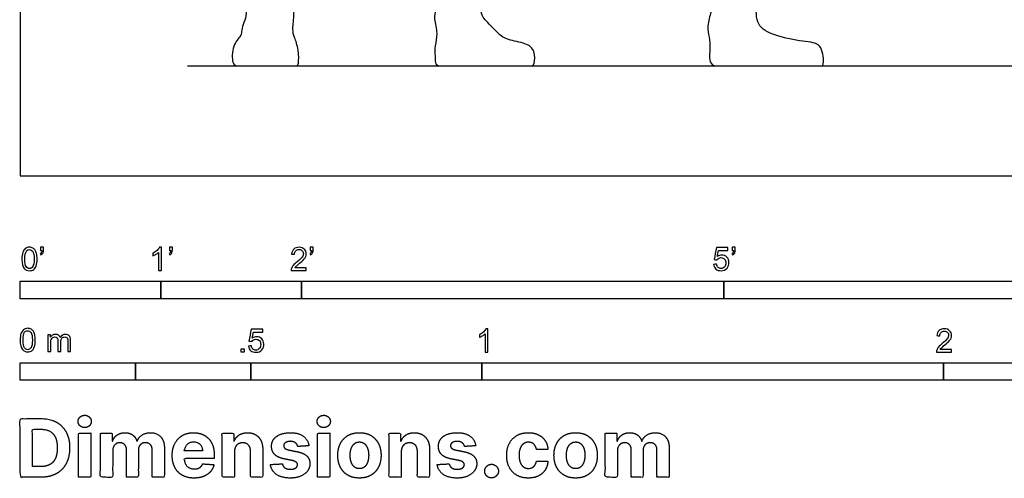
# Model space of a CAD drawing. Units: metres. Extents: x 0 to 8.38, y -0.66 to 5.16.
# Drawn here: x 0 to 2.13, y -0.66 to 0.34 of the extents above; entities that cross this region are included whole.
import ezdxf

# ---------------------------------------------------------------- set-up
doc = ezdxf.new("R2010")
doc.units = ezdxf.units.M
for name, color, linetype, true_color in [('2D$AG-DIAGRAM', 7, 'Continuous', 0xfecc66), ('2D$AG-POP-CULTURE', 7, 'Continuous', 0x66ccff), ('2D$N-SYMB', 7, 'Continuous', 0x800040), ('2D$X-DIMENSIONS.COM', 7, 'Continuous', 0x800080), ('2D$X-VPRT', 6, 'Continuous', 0xff00ff)]:
    doc.layers.add(name, color=color, linetype=linetype, true_color=true_color)

msp = doc.modelspace()

# ---------------------------------------------------------------- linework, layer by layer
at = {"layer": '2D$AG-DIAGRAM'}
msp.add_lwpolyline([(0.3625, 0.238), (7.5014, 0.238)], dxfattribs=at)
at = {"layer": '2D$AG-POP-CULTURE'}
msp.add_open_spline([(0.5671, 0.7324), (0.5373, 0.7372), (0.5269, 0.7343), (0.5225, 0.7201), (0.507, 0.6294), (0.4981, 0.4963), (0.504, 0.4219), (0.5025, 0.3967), (0.4854, 0.3714), (0.4914, 0.3513), (0.4847, 0.332), (0.4787, 0.3141), (0.481, 0.3052), (0.4594, 0.2844), (0.4579, 0.238), (0.475, 0.238), (0.4951, 0.238), (0.5211, 0.238), (0.5718, 0.238), (0.5859, 0.238), (0.5977, 0.238), (0.6035, 0.238), (0.604, 0.2733), (0.5933, 0.3021), (0.5894, 0.3138), (0.5942, 0.3528), (0.5923, 0.3758), (0.6016, 0.3982), (0.6113, 0.4187), (0.616, 0.4343)], degree=3, dxfattribs=at)
for points, knots in [([(0.9418, 0.7199), (0.8804, 0.7015), (0.8373, 0.6874), (0.8358, 0.6666), (0.8574, 0.5878), (0.8633, 0.5312), (0.8736, 0.4502), (0.8823, 0.4371), (0.8887, 0.4195), (0.8833, 0.3946), (0.896, 0.3756), (0.9009, 0.3585), (0.895, 0.3424), (0.9053, 0.3068), (0.8975, 0.281), (0.8989, 0.259), (0.8989, 0.238), (0.9138, 0.238), (0.9221, 0.238), (0.9363, 0.238), (1.0015, 0.238), (1.0631, 0.238), (1.0876, 0.238), (1.1058, 0.238), (1.1149, 0.238), (1.1153, 0.272), (1.0979, 0.2876), (1.0531, 0.2939), (1.036, 0.3076), (1.0028, 0.3417), (0.9965, 0.3549), (1.0028, 0.3764), (0.994, 0.393), (0.9857, 0.4169), (0.9906, 0.4325), (0.9866, 0.4465), (0.9832, 0.4606), (0.9853, 0.4848)], [0, 0, 0, 0, 0.106899, 0.213799, 0.320698, 0.427597, 0.534497, 0.641396, 0.748296, 0.855195, 0.962094, 1.068994, 1.175893, 1.282792, 1.389692, 1.496591, 1.60349, 1.71039, 1.817289, 1.924189, 2.031088, 2.137987, 2.244887, 2.351786, 2.458685, 2.565585, 2.672484, 2.779383, 2.886283, 2.993182, 3.100081, 3.206981, 3.31388, 3.42078, 3.527679, 3.634578, 3.71763, 3.71763, 3.71763, 3.71763]), ([(1.4946, 0.442), (1.4944, 0.419), (1.4897, 0.3969), (1.4982, 0.3734), (1.4977, 0.3576), (1.4868, 0.3231), (1.4929, 0.2999), (1.4947, 0.2785), (1.4917, 0.2479), (1.5009, 0.238), (1.5118, 0.238), (1.5354, 0.238), (1.5997, 0.238), (1.6556, 0.238), (1.6989, 0.238), (1.7216, 0.238), (1.7339, 0.238), (1.7426, 0.238), (1.7365, 0.289), (1.7006, 0.289), (1.6316, 0.3034), (1.5931, 0.3248), (1.594, 0.3725), (1.6023, 0.4293), (1.6081, 0.4958)], [0.046718, 0.046718, 0.046718, 0.046718, 0.131982, 0.263964, 0.395946, 0.527928, 0.65991, 0.791892, 0.923874, 1.055855, 1.187837, 1.319819, 1.451801, 1.583783, 1.715765, 1.847747, 1.979729, 2.111711, 2.243693, 2.375675, 2.507657, 2.639639, 2.771621, 2.903603, 2.903603, 2.903603, 2.903603])]:
    msp.add_open_spline(points, degree=3, knots=knots, dxfattribs=at)
at = {"layer": '2D$N-SYMB'}
for points in [[(0, -0.2667), (0, -0.2286), (0.3048, -0.2286), (0.3048, -0.2667)], [(0.3048, -0.2667), (0.3048, -0.2286), (0.6096, -0.2286), (0.6096, -0.2667)], [(0.6096, -0.2667), (0.6096, -0.2286), (1.524, -0.2286), (1.524, -0.2667)], [(1.524, -0.2667), (1.524, -0.2286), (3.048, -0.2286), (3.048, -0.2667)], [(0.4786, -0.3823), (0.4786, -0.3754), (0.4855, -0.3754), (0.4855, -0.3823)], [(0, -0.4436), (0, -0.4055), (0.25, -0.4055), (0.25, -0.4436)], [(0.25, -0.4436), (0.25, -0.4055), (0.5, -0.4055), (0.5, -0.4436)], [(0.5, -0.4436), (0.5, -0.4055), (1, -0.4055), (1, -0.4436)], [(1, -0.4436), (1, -0.4055), (2, -0.4055), (2, -0.4436)], [(2, -0.4436), (2, -0.4055), (3, -0.4055), (3, -0.4436)]]:
    msp.add_lwpolyline(points, close=True, dxfattribs=at)
for points, knots in [([(0.0038, -0.1807), (0.0038, -0.1749), (0.0044, -0.1701), (0.0056, -0.1665), (0.0068, -0.1629), (0.0086, -0.1602), (0.0111, -0.1581), (0.0135, -0.1563), (0.0165, -0.1551), (0.0201, -0.1551), (0.0228, -0.1551), (0.0252, -0.1557), (0.0273, -0.1569), (0.0294, -0.1578), (0.0309, -0.1596), (0.0324, -0.1614), (0.0336, -0.1635), (0.0346, -0.1659), (0.0355, -0.1689), (0.0361, -0.1719), (0.0367, -0.1758), (0.0367, -0.1807), (0.0367, -0.1867), (0.0361, -0.1915), (0.0349, -0.1951), (0.0336, -0.1987), (0.0318, -0.2014), (0.0294, -0.2036), (0.027, -0.2054), (0.024, -0.206), (0.0201, -0.206), (0.0153, -0.206), (0.0117, -0.2048), (0.009, -0.2011), (0.0056, -0.1969), (0.0038, -0.1903), (0.0038, -0.1807)], [0, 0, 0, 0, 1, 1, 1, 2, 2, 2, 3, 3, 3, 4, 4, 4, 5, 5, 5, 6, 6, 6, 7, 7, 7, 8, 8, 8, 9, 9, 9, 10, 10, 10, 11, 11, 11, 12, 12, 12, 12]), ([(0.0102, -0.1807), (0.0102, -0.1891), (0.0111, -0.1945), (0.0132, -0.1972), (0.015, -0.1999), (0.0174, -0.2014), (0.0201, -0.2014), (0.0231, -0.2014), (0.0255, -0.1999), (0.0273, -0.1972), (0.0291, -0.1945), (0.0303, -0.1891), (0.0303, -0.1807), (0.0303, -0.1725), (0.0291, -0.1671), (0.0273, -0.1644), (0.0255, -0.1617), (0.0231, -0.1602), (0.0201, -0.1602), (0.0174, -0.1602), (0.015, -0.1614), (0.0135, -0.1638), (0.0114, -0.1668), (0.0102, -0.1725), (0.0102, -0.1807)], [0, 0, 0, 0, 1, 1, 1, 2, 2, 2, 3, 3, 3, 4, 4, 4, 5, 5, 5, 6, 6, 6, 7, 7, 7, 8, 8, 8, 8]), ([(0.0442, -0.162), (0.0442, -0.1596), (0.0442, -0.1572), (0.0442, -0.1548), (0.0464, -0.1548), (0.0486, -0.1548), (0.0508, -0.1548), (0.0508, -0.1567), (0.0508, -0.1586), (0.0508, -0.1605), (0.0508, -0.1635), (0.0505, -0.1659), (0.0496, -0.1671), (0.0487, -0.1689), (0.0472, -0.1704), (0.0451, -0.1713), (0.0446, -0.1705), (0.0441, -0.1697), (0.0436, -0.1689), (0.0448, -0.1683), (0.0457, -0.1677), (0.0463, -0.1665), (0.0469, -0.1653), (0.0472, -0.1638), (0.0472, -0.162), (0.0462, -0.162), (0.0452, -0.162), (0.0442, -0.162)], [0, 0, 0, 0, 1, 1, 1, 2, 2, 2, 3, 3, 3, 4, 4, 4, 5, 5, 5, 6, 6, 6, 7, 7, 7, 8, 8, 8, 9, 9, 9, 9]), ([(0.306, -0.2054), (0.304, -0.2054), (0.302, -0.2054), (0.3, -0.2054), (0.3, -0.1923), (0.3, -0.1793), (0.3, -0.1662), (0.2985, -0.1677), (0.2964, -0.1692), (0.294, -0.1704), (0.2915, -0.1719), (0.2894, -0.1731), (0.2876, -0.1737), (0.2876, -0.1717), (0.2876, -0.1697), (0.2876, -0.1677), (0.2909, -0.1662), (0.294, -0.1641), (0.2967, -0.162), (0.2991, -0.1596), (0.3009, -0.1575), (0.3021, -0.1551), (0.3034, -0.1551), (0.3047, -0.1551), (0.306, -0.1551), (0.306, -0.1718), (0.306, -0.1886), (0.306, -0.2054)], [0, 0, 0, 0, 1, 1, 1, 2, 2, 2, 3, 3, 3, 4, 4, 4, 5, 5, 5, 6, 6, 6, 7, 7, 7, 8, 8, 8, 9, 9, 9, 9]), ([(0.3232, -0.162), (0.3232, -0.1596), (0.3232, -0.1572), (0.3232, -0.1548), (0.3254, -0.1548), (0.3276, -0.1548), (0.3298, -0.1548), (0.3298, -0.1567), (0.3298, -0.1586), (0.3298, -0.1605), (0.3298, -0.1635), (0.3295, -0.1659), (0.3286, -0.1671), (0.3277, -0.1689), (0.3262, -0.1704), (0.3241, -0.1713), (0.3236, -0.1705), (0.3231, -0.1697), (0.3226, -0.1689), (0.3238, -0.1683), (0.3247, -0.1677), (0.3253, -0.1665), (0.3259, -0.1653), (0.3262, -0.1638), (0.3262, -0.162), (0.3252, -0.162), (0.3242, -0.162), (0.3232, -0.162)], [0, 0, 0, 0, 1, 1, 1, 2, 2, 2, 3, 3, 3, 4, 4, 4, 5, 5, 5, 6, 6, 6, 7, 7, 7, 8, 8, 8, 9, 9, 9, 9]), ([(0.6198, -0.1996), (0.6198, -0.2015), (0.6198, -0.2035), (0.6198, -0.2054), (0.6089, -0.2054), (0.598, -0.2054), (0.587, -0.2054), (0.5867, -0.2042), (0.587, -0.2027), (0.5876, -0.2011), (0.5885, -0.199), (0.5897, -0.1966), (0.5915, -0.1945), (0.5936, -0.1924), (0.596, -0.19), (0.5997, -0.187), (0.6051, -0.1825), (0.6087, -0.1789), (0.6108, -0.1764), (0.6126, -0.1737), (0.6135, -0.1713), (0.6135, -0.1689), (0.6135, -0.1665), (0.6126, -0.1644), (0.6111, -0.1629), (0.6093, -0.1611), (0.6069, -0.1602), (0.6042, -0.1602), (0.6012, -0.1602), (0.5988, -0.1611), (0.5969, -0.1629), (0.5951, -0.1647), (0.5942, -0.1671), (0.5942, -0.1704), (0.5921, -0.1702), (0.59, -0.17), (0.5879, -0.1698), (0.5885, -0.165), (0.59, -0.1614), (0.593, -0.159), (0.5957, -0.1566), (0.5997, -0.1551), (0.6042, -0.1551), (0.609, -0.1551), (0.6129, -0.1566), (0.6156, -0.1593), (0.6186, -0.162), (0.6198, -0.1653), (0.6198, -0.1692), (0.6198, -0.171), (0.6195, -0.1731), (0.6186, -0.1749), (0.6177, -0.1771), (0.6165, -0.1789), (0.6147, -0.1813), (0.6126, -0.1834), (0.6096, -0.1861), (0.6051, -0.19), (0.6015, -0.193), (0.5991, -0.1951), (0.5982, -0.1963), (0.5969, -0.1972), (0.596, -0.1984), (0.5954, -0.1996), (0.6036, -0.1996), (0.6117, -0.1996), (0.6198, -0.1996)], [0, 0, 0, 0, 1, 1, 1, 2, 2, 2, 3, 3, 3, 4, 4, 4, 5, 5, 5, 6, 6, 6, 7, 7, 7, 8, 8, 8, 9, 9, 9, 10, 10, 10, 11, 11, 11, 12, 12, 12, 13, 13, 13, 14, 14, 14, 15, 15, 15, 16, 16, 16, 17, 17, 17, 18, 18, 18, 19, 19, 19, 20, 20, 20, 21, 21, 21, 22, 22, 22, 22]), ([(0.628, -0.162), (0.628, -0.1596), (0.628, -0.1572), (0.628, -0.1548), (0.6302, -0.1548), (0.6324, -0.1548), (0.6346, -0.1548), (0.6346, -0.1567), (0.6346, -0.1586), (0.6346, -0.1605), (0.6346, -0.1635), (0.6343, -0.1659), (0.6334, -0.1671), (0.6325, -0.1689), (0.631, -0.1704), (0.6289, -0.1713), (0.6284, -0.1705), (0.6279, -0.1697), (0.6274, -0.1689), (0.6286, -0.1683), (0.6295, -0.1677), (0.6301, -0.1665), (0.6307, -0.1653), (0.631, -0.1638), (0.631, -0.162), (0.63, -0.162), (0.629, -0.162), (0.628, -0.162)], [0, 0, 0, 0, 1, 1, 1, 2, 2, 2, 3, 3, 3, 4, 4, 4, 5, 5, 5, 6, 6, 6, 7, 7, 7, 8, 8, 8, 9, 9, 9, 9]), ([(1.502, -0.1924), (1.5042, -0.1922), (1.5064, -0.192), (1.5086, -0.1918), (1.5089, -0.1951), (1.5101, -0.1972), (1.512, -0.199), (1.5135, -0.2005), (1.5156, -0.2014), (1.5183, -0.2014), (1.521, -0.2014), (1.5237, -0.2002), (1.5258, -0.1978), (1.5276, -0.1957), (1.5288, -0.1927), (1.5288, -0.1891), (1.5288, -0.1855), (1.5276, -0.1828), (1.5258, -0.1807), (1.5237, -0.1789), (1.5213, -0.1777), (1.518, -0.1777), (1.5162, -0.1777), (1.5144, -0.1783), (1.5126, -0.1792), (1.511, -0.1801), (1.5098, -0.1813), (1.5089, -0.1825), (1.507, -0.1823), (1.5051, -0.1821), (1.5032, -0.1819), (1.5048, -0.1732), (1.5064, -0.1646), (1.508, -0.156), (1.5164, -0.156), (1.5247, -0.156), (1.533, -0.156), (1.533, -0.158), (1.533, -0.16), (1.533, -0.162), (1.5263, -0.162), (1.5196, -0.162), (1.5129, -0.162), (1.512, -0.1665), (1.511, -0.171), (1.5101, -0.1755), (1.5132, -0.1734), (1.5165, -0.1722), (1.5198, -0.1722), (1.524, -0.1722), (1.5276, -0.1737), (1.5306, -0.1767), (1.5336, -0.1798), (1.5351, -0.1837), (1.5351, -0.1885), (1.5351, -0.193), (1.5339, -0.1969), (1.5312, -0.2002), (1.5282, -0.2045), (1.5237, -0.206), (1.5183, -0.206), (1.5135, -0.206), (1.5098, -0.2051), (1.5071, -0.2027), (1.5041, -0.1999), (1.5026, -0.1966), (1.502, -0.1924)], [0, 0, 0, 0, 1, 1, 1, 2, 2, 2, 3, 3, 3, 4, 4, 4, 5, 5, 5, 6, 6, 6, 7, 7, 7, 8, 8, 8, 9, 9, 9, 10, 10, 10, 11, 11, 11, 12, 12, 12, 13, 13, 13, 14, 14, 14, 15, 15, 15, 16, 16, 16, 17, 17, 17, 18, 18, 18, 19, 19, 19, 20, 20, 20, 21, 21, 21, 22, 22, 22, 22]), ([(1.5424, -0.162), (1.5424, -0.1596), (1.5424, -0.1572), (1.5424, -0.1548), (1.5446, -0.1548), (1.5468, -0.1548), (1.549, -0.1548), (1.549, -0.1567), (1.549, -0.1586), (1.549, -0.1605), (1.549, -0.1635), (1.5487, -0.1659), (1.5478, -0.1671), (1.5469, -0.1689), (1.5454, -0.1704), (1.5433, -0.1713), (1.5428, -0.1705), (1.5423, -0.1697), (1.5418, -0.1689), (1.543, -0.1683), (1.5439, -0.1677), (1.5445, -0.1665), (1.5451, -0.1653), (1.5454, -0.1638), (1.5454, -0.162), (1.5444, -0.162), (1.5434, -0.162), (1.5424, -0.162)], [0, 0, 0, 0, 1, 1, 1, 2, 2, 2, 3, 3, 3, 4, 4, 4, 5, 5, 5, 6, 6, 6, 7, 7, 7, 8, 8, 8, 9, 9, 9, 9]), ([(0, -0.3565), (0, -0.3508), (0.0006, -0.3459), (0.0018, -0.3423), (0.003, -0.3387), (0.0048, -0.336), (0.0072, -0.3339), (0.0096, -0.3321), (0.0127, -0.3309), (0.0163, -0.3309), (0.019, -0.3309), (0.0214, -0.3315), (0.0235, -0.3327), (0.0256, -0.3336), (0.0271, -0.3354), (0.0286, -0.3372), (0.0298, -0.3393), (0.0307, -0.3417), (0.0316, -0.3447), (0.0322, -0.3478), (0.0328, -0.3517), (0.0328, -0.3565), (0.0328, -0.3625), (0.0322, -0.3673), (0.031, -0.3709), (0.0298, -0.3746), (0.028, -0.3773), (0.0256, -0.3794), (0.0232, -0.3812), (0.0202, -0.3818), (0.0163, -0.3818), (0.0114, -0.3818), (0.0078, -0.3806), (0.0051, -0.377), (0.0018, -0.3728), (0, -0.3661), (0, -0.3565)], [0, 0, 0, 0, 1, 1, 1, 2, 2, 2, 3, 3, 3, 4, 4, 4, 5, 5, 5, 6, 6, 6, 7, 7, 7, 8, 8, 8, 9, 9, 9, 10, 10, 10, 11, 11, 11, 12, 12, 12, 12]), ([(0.0063, -0.3565), (0.0063, -0.3649), (0.0072, -0.3703), (0.0093, -0.3731), (0.0111, -0.3758), (0.0136, -0.3773), (0.0163, -0.3773), (0.0193, -0.3773), (0.0217, -0.3758), (0.0235, -0.3731), (0.0253, -0.3703), (0.0265, -0.3649), (0.0265, -0.3565), (0.0265, -0.3484), (0.0253, -0.3429), (0.0235, -0.3402), (0.0217, -0.3375), (0.0193, -0.336), (0.0163, -0.336), (0.0136, -0.336), (0.0111, -0.3372), (0.0096, -0.3396), (0.0075, -0.3426), (0.0063, -0.3484), (0.0063, -0.3565)], [0, 0, 0, 0, 1, 1, 1, 2, 2, 2, 3, 3, 3, 4, 4, 4, 5, 5, 5, 6, 6, 6, 7, 7, 7, 8, 8, 8, 8]), ([(0.4946, -0.3693), (0.4967, -0.3691), (0.4988, -0.3689), (0.5009, -0.3687), (0.5015, -0.372), (0.5024, -0.3741), (0.5042, -0.376), (0.506, -0.3775), (0.5081, -0.3784), (0.5105, -0.3784), (0.5136, -0.3784), (0.516, -0.3772), (0.5181, -0.3748), (0.5202, -0.3726), (0.5211, -0.3696), (0.5211, -0.366), (0.5211, -0.3624), (0.5202, -0.3597), (0.5184, -0.3576), (0.5163, -0.3558), (0.5136, -0.3546), (0.5105, -0.3546), (0.5084, -0.3546), (0.5066, -0.3552), (0.5051, -0.3561), (0.5036, -0.357), (0.5024, -0.3582), (0.5015, -0.3594), (0.4995, -0.3592), (0.4975, -0.359), (0.4955, -0.3588), (0.4971, -0.3502), (0.4987, -0.3415), (0.5003, -0.3329), (0.5086, -0.3329), (0.517, -0.3329), (0.5253, -0.3329), (0.5253, -0.3349), (0.5253, -0.3369), (0.5253, -0.3389), (0.5187, -0.3389), (0.512, -0.3389), (0.5054, -0.3389), (0.5045, -0.3434), (0.5036, -0.3479), (0.5027, -0.3525), (0.5057, -0.3504), (0.5087, -0.3491), (0.512, -0.3491), (0.5166, -0.3491), (0.5202, -0.3507), (0.5232, -0.3537), (0.5262, -0.3567), (0.5277, -0.3606), (0.5277, -0.3654), (0.5277, -0.3699), (0.5265, -0.3738), (0.5238, -0.3772), (0.5205, -0.3814), (0.5163, -0.3829), (0.5105, -0.3829), (0.506, -0.3829), (0.5024, -0.382), (0.4994, -0.3796), (0.4967, -0.3769), (0.4949, -0.3735), (0.4946, -0.3693)], [0, 0, 0, 0, 1, 1, 1, 2, 2, 2, 3, 3, 3, 4, 4, 4, 5, 5, 5, 6, 6, 6, 7, 7, 7, 8, 8, 8, 9, 9, 9, 10, 10, 10, 11, 11, 11, 12, 12, 12, 13, 13, 13, 14, 14, 14, 15, 15, 15, 16, 16, 16, 17, 17, 17, 18, 18, 18, 19, 19, 19, 20, 20, 20, 21, 21, 21, 22, 22, 22, 22]), ([(1.013, -0.3823), (1.0109, -0.3823), (1.0089, -0.3823), (1.0069, -0.3823), (1.0069, -0.3692), (1.0069, -0.3562), (1.0069, -0.3431), (1.0054, -0.3446), (1.0033, -0.3461), (1.0009, -0.3473), (0.9985, -0.3488), (0.9964, -0.3501), (0.9946, -0.3507), (0.9946, -0.3486), (0.9946, -0.3466), (0.9946, -0.3446), (0.9979, -0.3431), (1.0009, -0.341), (1.0036, -0.3389), (1.006, -0.3365), (1.0078, -0.3344), (1.009, -0.332), (1.0103, -0.332), (1.0116, -0.332), (1.013, -0.332), (1.013, -0.3487), (1.013, -0.3655), (1.013, -0.3823)], [0, 0, 0, 0, 1, 1, 1, 2, 2, 2, 3, 3, 3, 4, 4, 4, 5, 5, 5, 6, 6, 6, 7, 7, 7, 8, 8, 8, 9, 9, 9, 9]), ([(2.0175, -0.3766), (2.0175, -0.3785), (2.0175, -0.3804), (2.0175, -0.3823), (2.0065, -0.3823), (1.9956, -0.3823), (1.9846, -0.3823), (1.9843, -0.3811), (1.9846, -0.3796), (1.9852, -0.3781), (1.9861, -0.376), (1.9873, -0.3735), (1.9892, -0.3714), (1.9913, -0.3693), (1.9937, -0.3669), (1.9973, -0.3639), (2.0027, -0.3594), (2.0063, -0.3558), (2.0084, -0.3534), (2.0102, -0.3507), (2.0111, -0.3482), (2.0111, -0.3458), (2.0111, -0.3434), (2.0102, -0.3413), (2.0087, -0.3398), (2.0069, -0.338), (2.0045, -0.3371), (2.0018, -0.3371), (1.9988, -0.3371), (1.9964, -0.338), (1.9946, -0.3398), (1.9928, -0.3416), (1.9919, -0.344), (1.9919, -0.3473), (1.9898, -0.3471), (1.9877, -0.3469), (1.9855, -0.3467), (1.9861, -0.3419), (1.9877, -0.3383), (1.9907, -0.3359), (1.9934, -0.3335), (1.9973, -0.332), (2.0018, -0.332), (2.0066, -0.332), (2.0105, -0.3335), (2.0133, -0.3362), (2.0163, -0.3389), (2.0175, -0.3422), (2.0175, -0.3461), (2.0175, -0.3479), (2.0172, -0.3501), (2.0163, -0.3519), (2.0154, -0.354), (2.0142, -0.3558), (2.0123, -0.3582), (2.0102, -0.3603), (2.0072, -0.363), (2.0027, -0.3669), (1.9991, -0.3699), (1.9967, -0.372), (1.9958, -0.3732), (1.9946, -0.3741), (1.9937, -0.3754), (1.9931, -0.3766), (2.0012, -0.3766), (2.0093, -0.3766), (2.0175, -0.3766)], [0, 0, 0, 0, 1, 1, 1, 2, 2, 2, 3, 3, 3, 4, 4, 4, 5, 5, 5, 6, 6, 6, 7, 7, 7, 8, 8, 8, 9, 9, 9, 10, 10, 10, 11, 11, 11, 12, 12, 12, 13, 13, 13, 14, 14, 14, 15, 15, 15, 16, 16, 16, 17, 17, 17, 18, 18, 18, 19, 19, 19, 20, 20, 20, 21, 21, 21, 22, 22, 22, 22]), ([(0.0602, -0.3812), (0.0602, -0.3691), (0.0602, -0.3571), (0.0602, -0.345), (0.062, -0.345), (0.0639, -0.345), (0.0657, -0.345), (0.0657, -0.3468), (0.0657, -0.3485), (0.0657, -0.3502), (0.0669, -0.3484), (0.0684, -0.3469), (0.0702, -0.3459), (0.072, -0.3447), (0.0741, -0.3441), (0.0765, -0.3441), (0.0792, -0.3441), (0.0816, -0.3447), (0.0831, -0.3459), (0.0849, -0.3472), (0.0861, -0.3487), (0.0867, -0.3505), (0.0898, -0.3462), (0.0934, -0.3441), (0.0982, -0.3441), (0.1018, -0.3441), (0.1045, -0.3453), (0.1063, -0.3472), (0.1084, -0.3493), (0.1093, -0.3523), (0.1093, -0.3565), (0.1093, -0.3647), (0.1093, -0.373), (0.1093, -0.3812), (0.1073, -0.3812), (0.1053, -0.3812), (0.1033, -0.3812), (0.1033, -0.3737), (0.1033, -0.3661), (0.1033, -0.3586), (0.1033, -0.3559), (0.103, -0.3544), (0.1027, -0.3532), (0.1021, -0.352), (0.1015, -0.3511), (0.1003, -0.3505), (0.0994, -0.3499), (0.0982, -0.3496), (0.0967, -0.3496), (0.0943, -0.3496), (0.0922, -0.3505), (0.0904, -0.352), (0.0886, -0.3538), (0.088, -0.3565), (0.088, -0.3601), (0.088, -0.3671), (0.088, -0.3742), (0.088, -0.3812), (0.0858, -0.3812), (0.0837, -0.3812), (0.0816, -0.3812), (0.0816, -0.3734), (0.0816, -0.3655), (0.0816, -0.3577), (0.0816, -0.355), (0.0813, -0.3529), (0.0801, -0.3517), (0.0792, -0.3502), (0.0774, -0.3496), (0.0753, -0.3496), (0.0735, -0.3496), (0.072, -0.3499), (0.0705, -0.3511), (0.069, -0.352), (0.0681, -0.3532), (0.0672, -0.355), (0.0666, -0.3568), (0.0663, -0.3592), (0.0663, -0.3625), (0.0663, -0.3687), (0.0663, -0.375), (0.0663, -0.3812), (0.0643, -0.3812), (0.0622, -0.3812), (0.0602, -0.3812)], [0, 0, 0, 0, 1, 1, 1, 2, 2, 2, 3, 3, 3, 4, 4, 4, 5, 5, 5, 6, 6, 6, 7, 7, 7, 8, 8, 8, 9, 9, 9, 10, 10, 10, 11, 11, 11, 12, 12, 12, 13, 13, 13, 14, 14, 14, 15, 15, 15, 16, 16, 16, 17, 17, 17, 18, 18, 18, 19, 19, 19, 20, 20, 20, 21, 21, 21, 22, 22, 22, 23, 23, 23, 24, 24, 24, 25, 25, 25, 26, 26, 26, 27, 27, 27, 28, 28, 28, 28])]:
    msp.add_open_spline(points, degree=3, knots=knots, dxfattribs=at)
at = {"layer": '2D$X-DIMENSIONS.COM'}
for points, degree, knots in [([(0.045, -0.6537), (0.0644, -0.6537), (0.0783, -0.646), (0.0922, -0.6384), (0.0997, -0.6241), (0.1072, -0.6099), (0.1072, -0.59), (0.1072, -0.5703), (0.0997, -0.5561), (0.0922, -0.5419), (0.0784, -0.5343), (0.0646, -0.5267), (0.0454, -0.5267), (0.0227, -0.5267), (0, -0.5267), (0, -0.5902), (0, -0.6537), (0.0225, -0.6537), (0.045, -0.6537)], 2, [-15, -15, -15, -14, -14, -13, -13, -12, -12, -11, -11, -10, -10, -9, -9, -8, -8, -7, -7, -6, -6, -6]), ([(0.1398, -0.5461), (0.1457, -0.5461), (0.1499, -0.5422), (0.1541, -0.5383), (0.1541, -0.5327), (0.1541, -0.5273), (0.1499, -0.5233), (0.1457, -0.5194), (0.1398, -0.5194), (0.1339, -0.5194), (0.1297, -0.5233), (0.1255, -0.5273), (0.1255, -0.5327), (0.1255, -0.5383), (0.1297, -0.5422), (0.1339, -0.5461), (0.1398, -0.5461)], 2, [-8, -8, -8, -7, -7, -6, -6, -5, -5, -4, -4, -3, -3, -2, -2, -1, -1, 0, 0, 0]), ([(0.6576, -0.5461), (0.6635, -0.5461), (0.6677, -0.5422), (0.6719, -0.5383), (0.6719, -0.5327), (0.6719, -0.5273), (0.6677, -0.5233), (0.6635, -0.5194), (0.6576, -0.5194), (0.6517, -0.5194), (0.6475, -0.5233), (0.6433, -0.5273), (0.6433, -0.5327), (0.6433, -0.5383), (0.6475, -0.5422), (0.6517, -0.5461), (0.6576, -0.5461)], 2, [-8, -8, -8, -7, -7, -6, -6, -5, -5, -4, -4, -3, -3, -2, -2, -1, -1, 0, 0, 0]), ([(0.0439, -0.6307), (0.0558, -0.6307), (0.064, -0.6264), (0.0721, -0.6222), (0.0762, -0.6132), (0.0804, -0.6042), (0.0804, -0.59), (0.0804, -0.576), (0.0762, -0.567), (0.0721, -0.5581), (0.064, -0.5539), (0.0559, -0.5497), (0.044, -0.5497), (0.0354, -0.5497), (0.0269, -0.5497), (0.0269, -0.5902), (0.0269, -0.6307), (0.0354, -0.6307), (0.0439, -0.6307)], 2, [-7.813477, -7.813477, -7.813477, -6.813477, -6.813477, -5.813477, -5.813477, -4.813477, -4.813477, -3.813477, -3.813477, -2.813477, -2.813477, -1.813477, -1.813477, -1.543945, -1.543945, -0.268555, -0.268555, 0, 0, 0]), ([(0.1265, -0.6537), (0.1397, -0.6537), (0.1529, -0.6537), (0.1529, -0.606), (0.1529, -0.5584), (0.1397, -0.5584), (0.1265, -0.5584), (0.1265, -0.606), (0.1265, -0.6537)], 2, [-4, -4, -4, -3, -3, -2, -2, -1, -1, 0, 0, 0]), ([(0.2003, -0.5752), (0.1997, -0.5752), (0.1992, -0.5752), (0.1992, -0.5668), (0.1992, -0.5584), (0.1866, -0.5584), (0.174, -0.5584), (0.174, -0.606), (0.174, -0.6537), (0.1872, -0.6537), (0.2004, -0.6537), (0.2004, -0.6251), (0.2004, -0.5965), (0.2004, -0.5912), (0.2025, -0.5873), (0.2045, -0.5833), (0.208, -0.5811), (0.2115, -0.5789), (0.2159, -0.5789), (0.2224, -0.5789), (0.2264, -0.5831), (0.2304, -0.5872), (0.2304, -0.5943), (0.2304, -0.624), (0.2304, -0.6537), (0.2432, -0.6537), (0.256, -0.6537), (0.256, -0.6246), (0.256, -0.5955), (0.256, -0.5881), (0.2601, -0.5835), (0.2641, -0.5789), (0.2713, -0.5789), (0.2776, -0.5789), (0.2818, -0.5829), (0.2861, -0.5869), (0.2861, -0.5948), (0.2861, -0.6242), (0.2861, -0.6537), (0.2992, -0.6537), (0.3124, -0.6537), (0.3124, -0.6216), (0.3124, -0.5896), (0.3124, -0.5741), (0.3041, -0.5656), (0.2957, -0.5572), (0.2824, -0.5572), (0.2719, -0.5572), (0.2643, -0.5621), (0.2566, -0.567), (0.2537, -0.5752), (0.2532, -0.5752), (0.2527, -0.5752), (0.2504, -0.5669), (0.2435, -0.562), (0.2366, -0.5572), (0.2268, -0.5572), (0.2172, -0.5572), (0.2102, -0.562), (0.2033, -0.5668), (0.2003, -0.5752)], 2, [0, 0, 0, 0.017578, 0.017578, 0.282227, 0.282227, 0.678711, 0.678711, 2.178711, 2.178711, 2.594727, 2.594727, 3.495117, 3.495117, 4.495117, 4.495117, 5.495117, 5.495117, 6.495117, 6.495117, 7.495117, 7.495117, 8.495117, 8.495117, 9.495117, 9.495117, 10.495117, 10.495117, 11.495117, 11.495117, 12.495117, 12.495117, 13.495117, 13.495117, 14.495117, 14.495117, 15.495117, 15.495117, 16.495117, 16.495117, 17.495117, 17.495117, 18.495117, 18.495117, 19.495117, 19.495117, 20.495117, 20.495117, 21.495117, 21.495117, 22.495117, 22.495117, 23.495117, 23.495117, 24.495117, 24.495117, 25.495117, 25.495117, 26.495117, 26.495117, 27.495117, 27.495117, 27.495117]), ([(0.3767, -0.6555), (0.3884, -0.6555), (0.3975, -0.6519), (0.4065, -0.6483), (0.4122, -0.6417), (0.418, -0.6352), (0.4198, -0.6264), (0.4076, -0.6256), (0.3954, -0.6248), (0.394, -0.6284), (0.3914, -0.6308), (0.3888, -0.6333), (0.3852, -0.6346), (0.3815, -0.6358), (0.3771, -0.6358), (0.3705, -0.6358), (0.3656, -0.633), (0.3608, -0.6302), (0.3581, -0.6251), (0.3555, -0.6199), (0.3555, -0.6128), (0.3879, -0.6128), (0.4204, -0.6128), (0.4204, -0.6092), (0.4204, -0.6055), (0.4204, -0.5934), (0.417, -0.5843), (0.4136, -0.5752), (0.4074, -0.5692), (0.4013, -0.5632), (0.3932, -0.5602), (0.385, -0.5572), (0.3756, -0.5572), (0.3616, -0.5572), (0.3512, -0.5634), (0.3408, -0.5696), (0.3351, -0.5807), (0.3294, -0.5918), (0.3294, -0.6065), (0.3294, -0.6215), (0.3351, -0.6325), (0.3408, -0.6436), (0.3514, -0.6495), (0.362, -0.6555), (0.3767, -0.6555)], 2, [-3, -3, -3, -1.999602, -1.999602, -0.999203, -0.999203, 0.001195, 0.001195, 1.001594, 1.001594, 2.001992, 2.001992, 3.00239, 3.00239, 4.002789, 4.002789, 5.003187, 5.003187, 6.003586, 6.003586, 7.003984, 7.003984, 7.810461, 7.810461, 8.810461, 8.810461, 9.810461, 9.810461, 10.810461, 10.810461, 11.810461, 11.810461, 12.810461, 12.810461, 13.810461, 13.810461, 14.810461, 14.810461, 15.810461, 15.810461, 16.810461, 16.810461, 17.810461, 17.810461, 18.810461, 18.810461, 18.810461]), ([(0.464, -0.5986), (0.4641, -0.5925), (0.4664, -0.5881), (0.4686, -0.5837), (0.4727, -0.5814), (0.4767, -0.5791), (0.4821, -0.5791), (0.49, -0.5791), (0.4945, -0.5841), (0.4991, -0.589), (0.499, -0.5977), (0.499, -0.6257), (0.499, -0.6537), (0.5122, -0.6537), (0.5254, -0.6537), (0.5254, -0.6233), (0.5254, -0.593), (0.5254, -0.5819), (0.5213, -0.5739), (0.5172, -0.5659), (0.5099, -0.5615), (0.5025, -0.5572), (0.4926, -0.5572), (0.482, -0.5572), (0.4745, -0.562), (0.4671, -0.5669), (0.4639, -0.5752), (0.4634, -0.5752), (0.4628, -0.5752), (0.4628, -0.5668), (0.4628, -0.5584), (0.4502, -0.5584), (0.4376, -0.5584), (0.4376, -0.606), (0.4376, -0.6537), (0.4508, -0.6537), (0.464, -0.6537), (0.464, -0.6261), (0.464, -0.5986)], 2, [-32, -32, -32, -31, -31, -30, -30, -29, -29, -28, -28, -27, -27, -26, -26, -25, -25, -24, -24, -23, -23, -22, -22, -21, -21, -20, -20, -19, -19, -18, -18, -17, -17, -16, -16, -15, -15, -14, -14, -13, -13, -13]), ([(0.6255, -0.5856), (0.6237, -0.5724), (0.6133, -0.5648), (0.6029, -0.5572), (0.5849, -0.5572), (0.5727, -0.5572), (0.5636, -0.5608), (0.5545, -0.5644), (0.5495, -0.571), (0.5445, -0.5776), (0.5445, -0.5868), (0.5445, -0.5975), (0.5513, -0.6044), (0.5581, -0.6112), (0.5721, -0.614), (0.5803, -0.6157), (0.5886, -0.6173), (0.5948, -0.6186), (0.5977, -0.6209), (0.6007, -0.6232), (0.6008, -0.6268), (0.6007, -0.6311), (0.5965, -0.6338), (0.5922, -0.6365), (0.5853, -0.6365), (0.5782, -0.6365), (0.5737, -0.6335), (0.5691, -0.6305), (0.568, -0.6247), (0.555, -0.6254), (0.542, -0.6261), (0.5439, -0.6397), (0.5551, -0.6476), (0.5663, -0.6555), (0.5852, -0.6555), (0.5976, -0.6555), (0.6071, -0.6516), (0.6166, -0.6476), (0.6221, -0.6406), (0.6276, -0.6335), (0.6276, -0.6241), (0.6276, -0.6138), (0.6208, -0.6075), (0.614, -0.6012), (0.6001, -0.5983), (0.5915, -0.5966), (0.5828, -0.5949), (0.5762, -0.5934), (0.5735, -0.5911), (0.5708, -0.5887), (0.5708, -0.5853), (0.5708, -0.581), (0.575, -0.5785), (0.5792, -0.5759), (0.5853, -0.5759), (0.5899, -0.5759), (0.5932, -0.5774), (0.5966, -0.5789), (0.5986, -0.5814), (0.6006, -0.584), (0.6013, -0.5871), (0.6134, -0.5863), (0.6255, -0.5856)], 2, [-45, -45, -45, -44, -44, -43, -43, -42, -42, -41, -41, -40, -40, -39, -39, -38, -38, -37, -37, -36, -36, -35, -35, -34, -34, -33, -33, -32, -32, -31, -31, -30, -30, -29, -29, -28, -28, -27, -27, -26, -26, -25, -25, -24, -24, -23, -23, -22, -22, -21, -21, -20, -20, -19, -19, -18, -18, -17, -17, -16, -16, -15, -15, -14, -14, -14]), ([(0.6443, -0.6537), (0.6575, -0.6537), (0.6707, -0.6537), (0.6707, -0.606), (0.6707, -0.5584), (0.6575, -0.5584), (0.6443, -0.5584), (0.6443, -0.606), (0.6443, -0.6537)], 2, [-4, -4, -4, -3, -3, -2, -2, -1, -1, 0, 0, 0]), ([(0.7348, -0.6555), (0.7493, -0.6555), (0.7598, -0.6494), (0.7703, -0.6432), (0.776, -0.6321), (0.7817, -0.621), (0.7817, -0.6064), (0.7817, -0.5916), (0.776, -0.5806), (0.7703, -0.5695), (0.7598, -0.5633), (0.7493, -0.5572), (0.7348, -0.5572), (0.7204, -0.5572), (0.7099, -0.5633), (0.6994, -0.5695), (0.6937, -0.5806), (0.688, -0.5916), (0.688, -0.6064), (0.688, -0.621), (0.6937, -0.6321), (0.6994, -0.6432), (0.7099, -0.6494), (0.7204, -0.6555), (0.7348, -0.6555)], 2, [-12, -12, -12, -11, -11, -10, -10, -9, -9, -8, -8, -7, -7, -6, -6, -5, -5, -4, -4, -3, -3, -2, -2, -1, -1, 0, 0, 0]), ([(0.8254, -0.5986), (0.8254, -0.5925), (0.8277, -0.5881), (0.83, -0.5837), (0.834, -0.5814), (0.8381, -0.5791), (0.8434, -0.5791), (0.8514, -0.5791), (0.8559, -0.5841), (0.8604, -0.589), (0.8604, -0.5977), (0.8604, -0.6257), (0.8604, -0.6537), (0.8736, -0.6537), (0.8868, -0.6537), (0.8868, -0.6233), (0.8868, -0.593), (0.8868, -0.5819), (0.8827, -0.5739), (0.8786, -0.5659), (0.8712, -0.5615), (0.8638, -0.5572), (0.8539, -0.5572), (0.8433, -0.5572), (0.8359, -0.562), (0.8284, -0.5669), (0.8253, -0.5752), (0.8247, -0.5752), (0.8241, -0.5752), (0.8241, -0.5668), (0.8241, -0.5584), (0.8115, -0.5584), (0.799, -0.5584), (0.799, -0.606), (0.799, -0.6537), (0.8122, -0.6537), (0.8254, -0.6537), (0.8254, -0.6261), (0.8254, -0.5986)], 2, [-32, -32, -32, -31, -31, -30, -30, -29, -29, -28, -28, -27, -27, -26, -26, -25, -25, -24, -24, -23, -23, -22, -22, -21, -21, -20, -20, -19, -19, -18, -18, -17, -17, -16, -16, -15, -15, -14, -14, -13, -13, -13]), ([(0.9868, -0.5856), (0.9851, -0.5724), (0.9747, -0.5648), (0.9643, -0.5572), (0.9462, -0.5572), (0.934, -0.5572), (0.9249, -0.5608), (0.9159, -0.5644), (0.9109, -0.571), (0.9059, -0.5776), (0.9059, -0.5868), (0.9059, -0.5975), (0.9127, -0.6044), (0.9194, -0.6112), (0.9334, -0.614), (0.9416, -0.6157), (0.9499, -0.6173), (0.9561, -0.6186), (0.9591, -0.6209), (0.962, -0.6232), (0.9621, -0.6268), (0.962, -0.6311), (0.9578, -0.6338), (0.9536, -0.6365), (0.9466, -0.6365), (0.9395, -0.6365), (0.935, -0.6335), (0.9305, -0.6305), (0.9293, -0.6247), (0.9163, -0.6254), (0.9033, -0.6261), (0.9052, -0.6397), (0.9164, -0.6476), (0.9276, -0.6555), (0.9465, -0.6555), (0.9589, -0.6555), (0.9685, -0.6516), (0.978, -0.6476), (0.9835, -0.6406), (0.989, -0.6335), (0.989, -0.6241), (0.989, -0.6138), (0.9821, -0.6075), (0.9753, -0.6012), (0.9614, -0.5983), (0.9528, -0.5966), (0.9442, -0.5949), (0.9376, -0.5934), (0.9348, -0.5911), (0.9321, -0.5887), (0.9321, -0.5853), (0.9321, -0.581), (0.9363, -0.5785), (0.9405, -0.5759), (0.9467, -0.5759), (0.9513, -0.5759), (0.9546, -0.5774), (0.9579, -0.5789), (0.9599, -0.5814), (0.962, -0.584), (0.9626, -0.5871), (0.9747, -0.5863), (0.9868, -0.5856)], 2, [-45, -45, -45, -44, -44, -43, -43, -42, -42, -41, -41, -40, -40, -39, -39, -38, -38, -37, -37, -36, -36, -35, -35, -34, -34, -33, -33, -32, -32, -31, -31, -30, -30, -29, -29, -28, -28, -27, -27, -26, -26, -25, -25, -24, -24, -23, -23, -22, -22, -21, -21, -20, -20, -19, -19, -18, -18, -17, -17, -16, -16, -15, -15, -14, -14, -14]), ([(1.1006, -0.6555), (1.1134, -0.6555), (1.1227, -0.6509), (1.132, -0.6462), (1.1373, -0.6379), (1.1426, -0.6297), (1.1432, -0.6187), (1.1307, -0.6187), (1.1183, -0.6187), (1.1175, -0.6238), (1.1151, -0.6273), (1.1127, -0.6309), (1.1091, -0.6328), (1.1055, -0.6346), (1.101, -0.6346), (1.0948, -0.6346), (1.0902, -0.6313), (1.0856, -0.6279), (1.0831, -0.6215), (1.0806, -0.6152), (1.0806, -0.606), (1.0806, -0.597), (1.0832, -0.5907), (1.0857, -0.5844), (1.0903, -0.5811), (1.0948, -0.5778), (1.101, -0.5778), (1.1082, -0.5778), (1.1127, -0.5821), (1.1172, -0.5865), (1.1183, -0.5936), (1.1307, -0.5936), (1.1432, -0.5936), (1.1426, -0.5826), (1.1372, -0.5744), (1.1317, -0.5662), (1.1224, -0.5617), (1.113, -0.5572), (1.1005, -0.5572), (1.0861, -0.5572), (1.0756, -0.5634), (1.0651, -0.5696), (1.0594, -0.5807), (1.0538, -0.5918), (1.0538, -0.6064), (1.0538, -0.6209), (1.0594, -0.632), (1.065, -0.6431), (1.0755, -0.6493), (1.086, -0.6555), (1.1006, -0.6555)], 2, [-28, -28, -28, -27, -27, -26, -26, -25, -25, -24, -24, -23, -23, -22, -22, -21, -21, -20, -20, -19, -19, -18, -18, -17, -17, -16, -16, -15, -15, -14, -14, -13, -13, -12, -12, -11, -11, -10, -10, -9, -9, -8, -8, -7, -7, -6, -6, -5, -5, -4, -4, -3, -3, -3]), ([(1.2032, -0.6555), (1.2177, -0.6555), (1.2282, -0.6494), (1.2387, -0.6432), (1.2444, -0.6321), (1.2501, -0.621), (1.2501, -0.6064), (1.2501, -0.5916), (1.2444, -0.5806), (1.2387, -0.5695), (1.2282, -0.5633), (1.2177, -0.5572), (1.2032, -0.5572), (1.1888, -0.5572), (1.1783, -0.5633), (1.1677, -0.5695), (1.162, -0.5806), (1.1563, -0.5916), (1.1563, -0.6064), (1.1563, -0.621), (1.162, -0.6321), (1.1677, -0.6432), (1.1783, -0.6494), (1.1888, -0.6555), (1.2032, -0.6555)], 2, [-12, -12, -12, -11, -11, -10, -10, -9, -9, -8, -8, -7, -7, -6, -6, -5, -5, -4, -4, -3, -3, -2, -2, -1, -1, 0, 0, 0]), ([(1.2936, -0.5752), (1.2931, -0.5752), (1.2925, -0.5752), (1.2925, -0.5668), (1.2925, -0.5584), (1.2799, -0.5584), (1.2673, -0.5584), (1.2673, -0.606), (1.2673, -0.6537), (1.2805, -0.6537), (1.2938, -0.6537), (1.2938, -0.6251), (1.2938, -0.5965), (1.2938, -0.5912), (1.2958, -0.5873), (1.2978, -0.5833), (1.3013, -0.5811), (1.3049, -0.5789), (1.3093, -0.5789), (1.3158, -0.5789), (1.3198, -0.5831), (1.3238, -0.5872), (1.3238, -0.5943), (1.3238, -0.624), (1.3238, -0.6537), (1.3366, -0.6537), (1.3494, -0.6537), (1.3494, -0.6246), (1.3494, -0.5955), (1.3494, -0.5881), (1.3534, -0.5835), (1.3574, -0.5789), (1.3646, -0.5789), (1.371, -0.5789), (1.3752, -0.5829), (1.3794, -0.5869), (1.3794, -0.5948), (1.3794, -0.6242), (1.3794, -0.6537), (1.3926, -0.6537), (1.4057, -0.6537), (1.4057, -0.6216), (1.4057, -0.5896), (1.4057, -0.5741), (1.3974, -0.5656), (1.3891, -0.5572), (1.3757, -0.5572), (1.3653, -0.5572), (1.3576, -0.5621), (1.3499, -0.567), (1.347, -0.5752), (1.3465, -0.5752), (1.346, -0.5752), (1.3437, -0.5669), (1.3368, -0.562), (1.33, -0.5572), (1.3202, -0.5572), (1.3105, -0.5572), (1.3035, -0.562), (1.2966, -0.5668), (1.2936, -0.5752)], 2, [0, 0, 0, 0.017578, 0.017578, 0.282227, 0.282227, 0.678711, 0.678711, 2.178711, 2.178711, 2.594727, 2.594727, 3.495117, 3.495117, 4.495117, 4.495117, 5.495117, 5.495117, 6.495117, 6.495117, 7.495117, 7.495117, 8.495117, 8.495117, 9.495117, 9.495117, 10.495117, 10.495117, 11.495117, 11.495117, 12.495117, 12.495117, 13.495117, 13.495117, 14.495117, 14.495117, 15.495117, 15.495117, 16.495117, 16.495117, 17.495117, 17.495117, 18.495117, 18.495117, 19.495117, 19.495117, 20.495117, 20.495117, 21.495117, 21.495117, 22.495117, 22.495117, 23.495117, 23.495117, 24.495117, 24.495117, 25.495117, 25.495117, 26.495117, 26.495117, 27.495117, 27.495117, 27.495117]), ([(0.3556, -0.5967), (0.3689, -0.5967), (0.3823, -0.5967), (0.3956, -0.5967), (0.3954, -0.5956), (0.395, -0.5932), (0.3939, -0.5892), (0.3923, -0.5858), (0.3905, -0.5833), (0.3886, -0.5812), (0.3856, -0.579), (0.3813, -0.5774), (0.3769, -0.5768), (0.3728, -0.5771), (0.3694, -0.5778), (0.3664, -0.5791), (0.3639, -0.5808), (0.3608, -0.5837), (0.3583, -0.5877), (0.3565, -0.5925), (0.3559, -0.5952), (0.3556, -0.5967)], 3, [3.537974, 3.537974, 3.537974, 3.537974, 3.871399, 3.871399, 3.871399, 3.936638, 4.007174, 4.106873, 4.150328, 4.195172, 4.28414, 4.383634, 4.49492, 4.585472, 4.661678, 4.72997, 4.79585, 4.860411, 4.993083, 5.070262, 5.154608, 5.154608, 5.154608, 5.154608]), ([(0.735, -0.6351), (0.7415, -0.6351), (0.7459, -0.6313), (0.7503, -0.6276), (0.7526, -0.621), (0.7549, -0.6145), (0.7549, -0.6062), (0.7549, -0.5979), (0.7526, -0.5914), (0.7503, -0.5849), (0.7459, -0.5811), (0.7415, -0.5773), (0.735, -0.5773), (0.7283, -0.5773), (0.7238, -0.5811), (0.7193, -0.5849), (0.7171, -0.5914), (0.7148, -0.5979), (0.7148, -0.6062), (0.7148, -0.6145), (0.7171, -0.621), (0.7193, -0.6276), (0.7238, -0.6313), (0.7283, -0.6351), (0.735, -0.6351)], 2, [0, 0, 0, 1, 1, 2, 2, 3, 3, 4, 4, 5, 5, 6, 6, 7, 7, 8, 8, 9, 9, 10, 10, 11, 11, 12, 12, 12]), ([(1.2033, -0.6351), (1.2099, -0.6351), (1.2143, -0.6313), (1.2187, -0.6276), (1.221, -0.621), (1.2232, -0.6145), (1.2232, -0.6062), (1.2232, -0.5979), (1.221, -0.5914), (1.2187, -0.5849), (1.2143, -0.5811), (1.2099, -0.5773), (1.2033, -0.5773), (1.1967, -0.5773), (1.1922, -0.5811), (1.1877, -0.5849), (1.1854, -0.5914), (1.1832, -0.5979), (1.1832, -0.6062), (1.1832, -0.6145), (1.1854, -0.621), (1.1877, -0.6276), (1.1922, -0.6313), (1.1967, -0.6351), (1.2033, -0.6351)], 2, [0, 0, 0, 1, 1, 2, 2, 3, 3, 4, 4, 5, 5, 6, 6, 7, 7, 8, 8, 9, 9, 10, 10, 11, 11, 12, 12, 12]), ([(1.0211, -0.6553), (1.0251, -0.6553), (1.0285, -0.6533), (1.0318, -0.6512), (1.0339, -0.6479), (1.036, -0.6445), (1.036, -0.6404), (1.036, -0.6343), (1.0315, -0.63), (1.027, -0.6256), (1.0211, -0.6256), (1.0149, -0.6256), (1.0106, -0.63), (1.0062, -0.6343), (1.0062, -0.6404), (1.0062, -0.6465), (1.0106, -0.6509), (1.0149, -0.6553), (1.0211, -0.6553)], 2, [-9, -9, -9, -8, -8, -7, -7, -6, -6, -5, -5, -4, -4, -3, -3, -2, -2, -1, -1, 0, 0, 0])]:
    msp.add_open_spline(points, degree=degree, knots=knots, dxfattribs=at)
at = {"layer": '2D$X-VPRT'}
msp.add_lwpolyline([(0, 0), (8.3761, 0), (8.3761, 2.5823), (0, 2.5823)], close=True, dxfattribs=at)

doc.saveas('drawing.dxf')
